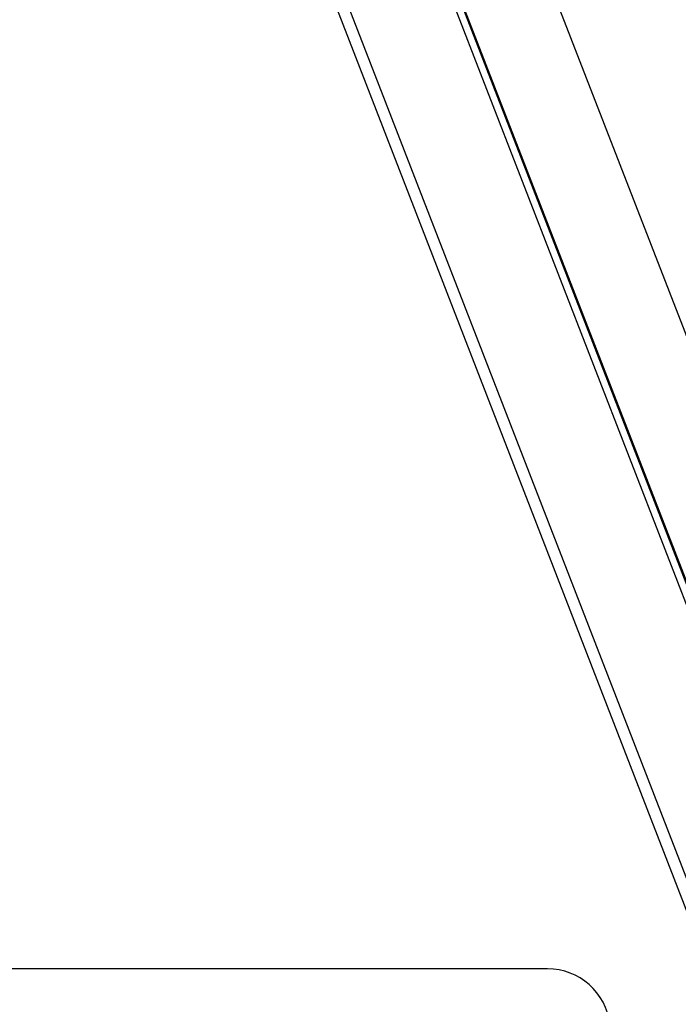
# Model space of a CAD drawing. Units: millimetres. Extents: x 20 to 203, y 5 to 287.
# Drawn here: x 167 to 173, y 201 to 211 of the extents above; entities that cross this region are included whole.
import ezdxf

# ---------------------------------------------------------------- set-up
doc = ezdxf.new("R2010")
doc.units = ezdxf.units.MM
doc.layers.add('DV2_Predeterminado', color=7, linetype='Continuous')
doc.layers.add('Predeterminado', color=7, linetype='Continuous')

# ---------------------------------------------------------------- blocks, each defined once
blk = doc.blocks.new('SE1')
at = {"layer": 'DV2_Predeterminado', "color": 7, "linetype": 'Continuous'}
for p, q in [((179.0815, 191.772), (164.4878, 229.4497)), ((179.0815, 191.772), (164.4878, 229.4497)), ((178.2026, 191.4714), (163.766, 228.7434)), ((163.8203, 228.7944), (178.2679, 191.4938)), ((163.8281, 228.8017), (178.2773, 191.497)), ((162.8829, 228.0964), (177.2976, 190.8807)), ((162.9851, 228.141), (177.3124, 191.1512)), ((171.6077, 201.5935), (148.8077, 201.5935))]:
    blk.add_line(p, q, dxfattribs=at)
blk.add_arc((171.6077, 200.9935), 0.6, 283.50954, 90, dxfattribs=at)

msp = doc.modelspace()

# ---------------------------------------------------------------- block references
at = {"layer": 'Predeterminado'}
msp.add_blockref('SE1', (0, 0), dxfattribs=at)

doc.saveas('drawing.dxf')
